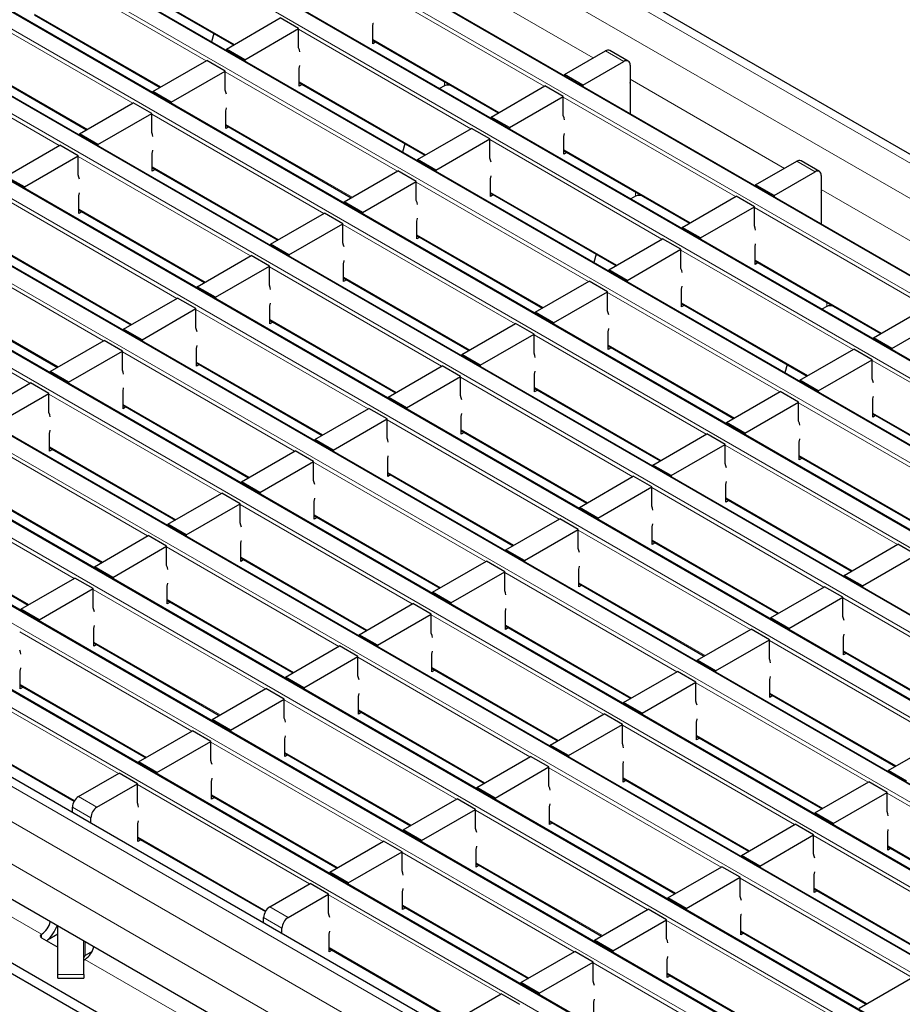
# Model space of a CAD drawing. Units: millimetres. Extents: x 0 to 420, y 0 to 297.
# Drawn here: x 103 to 124, y 69 to 91 of the extents above; entities that cross this region are included whole.
import ezdxf

# ---------------------------------------------------------------- set-up
doc = ezdxf.new("R2010")
doc.units = ezdxf.units.MM

msp = doc.modelspace()

# ---------------------------------------------------------------- linework, layer by layer
at = {"color": 8, "linetype": 'Continuous', "lineweight": 18}
for p, q in [((63.2166, 122.9901), (204.4966, 41.431)), ((62.5095, 122.5819), (203.7895, 41.0228)), ((202.2332, 40.1244), (60.9533, 121.6835)), ((60.6139, 121.4876), (201.8938, 39.9284)), ((200.5362, 39.1447), (59.2562, 120.7038)), ((58.9168, 120.5079), (200.1967, 38.9487)), ((198.8391, 38.165), (57.5592, 119.7242)), ((57.2197, 119.5282), (198.4997, 37.969)), ((197.142, 37.1853), (55.8621, 118.7445)), ((55.5227, 118.5485), (196.8026, 36.9894)), ((53.8256, 117.5688), (195.1056, 36.0097)), ((195.445, 36.2056), (54.165, 117.7648)), ((193.7479, 35.2259), (52.468, 116.7851)), ((52.1286, 116.5891), (193.4085, 35.03)), ((192.0509, 34.2462), (50.7709, 115.8054)), ((50.4315, 115.6095), (191.7115, 34.0503)), ((48.7345, 114.6298), (190.0144, 33.0706)), ((190.3538, 33.2665), (49.0739, 114.8257)), ((188.6568, 32.2868), (47.3768, 113.846)), ((47.0374, 113.6501), (188.3173, 32.0909)), ((186.9597, 31.3072), (45.6798, 112.8663)), ((45.3404, 112.6704), (186.6203, 31.1112)), ((185.2626, 30.3275), (43.9827, 111.8866)), ((43.6433, 111.6907), (184.9232, 30.1315)), ((183.5656, 29.3478), (42.2857, 110.9069)), ((41.9462, 110.711), (183.2262, 29.1518)), ((181.6558, 28.2453), (40.3759, 109.8044)), ((180.9487, 27.8371), (39.6688, 109.3962)), ((180.5244, 27.1022), (39.2445, 108.6614)), ((107.6944, 90.2918), (103.7177, 92.5876)), ((105.4289, 92.3506), (108.3448, 90.6673)), ((113.0685, 92.4151), (116.6356, 90.3558)), ((115.5037, 89.7024), (111.527, 91.9981)), ((105.9974, 89.3121), (102.0206, 91.6079)), ((103.7318, 91.3709), (106.6478, 89.6876)), ((113.8067, 88.7227), (109.8299, 91.0184)), ((111.5411, 90.7815), (114.457, 89.0981)), ((104.3003, 88.3324), (100.3236, 90.6282)), ((117.3422, 90.2739), (116.9179, 90.5188)), ((102.0348, 90.3912), (104.9507, 88.7079)), ((112.1096, 87.743), (108.1329, 90.0387)), ((117.4836, 89.8663), (121.0508, 87.807)), ((109.8441, 89.8018), (112.76, 88.1184)), ((113.1978, 89.7128), (113.1978, 89.8048)), ((113.2685, 89.7297), (113.2685, 89.764)), ((119.9189, 87.1535), (115.9421, 89.4493)), ((110.4126, 86.7633), (106.4358, 89.059)), ((108.147, 88.8221), (111.0629, 87.1388)), ((118.2218, 86.1739), (114.2451, 88.4696)), ((115.9563, 88.2326), (118.8722, 86.5493)), ((108.7155, 85.7836), (104.7387, 88.0793)), ((106.4499, 87.8424), (109.3659, 86.1591)), ((121.7574, 87.725), (121.3331, 87.97)), ((116.5248, 85.1942), (112.548, 87.4899)), ((107.0184, 84.8039), (103.0417, 87.0997)), ((114.2592, 87.2529), (117.1752, 85.5696)), ((117.613, 87.164), (117.613, 87.256)), ((117.6837, 87.1809), (117.6837, 87.2151)), ((121.8988, 87.3175), (125.466, 85.2582)), ((124.3341, 84.6047), (120.3573, 86.9005)), ((104.7529, 86.8627), (107.6688, 85.1794)), ((114.8277, 84.2145), (110.851, 86.5102)), ((112.5622, 86.2733), (115.4781, 84.5899)), ((105.3214, 83.8242), (101.3446, 86.12)), ((103.0558, 85.883), (105.9718, 84.1997)), ((122.637, 83.625), (118.6603, 85.9208)), ((113.1307, 83.2348), (109.1539, 85.5305)), ((120.3715, 85.6838), (123.2874, 84.0005)), ((110.8651, 85.2936), (113.781, 83.6102)), ((103.6243, 82.8445), (99.6476, 85.1403)), ((101.3588, 84.9033), (104.2747, 83.22)), ((120.94, 82.6453), (116.9632, 84.9411)), ((118.6744, 84.7041), (121.5903, 83.0208)), ((122.0282, 84.6152), (122.0282, 84.7071)), ((122.0989, 84.6321), (122.0989, 84.6663)), ((111.4336, 82.2551), (107.4569, 84.5508)), ((109.1681, 84.3139), (112.084, 82.6305)), ((119.2429, 81.6657), (115.2661, 83.9614)), ((116.9773, 83.7244), (119.8933, 82.0411)), ((109.7366, 81.2754), (105.7598, 83.5711)), ((107.471, 83.3342), (110.3869, 81.6509)), ((127.0522, 81.0762), (123.0754, 83.3719)), ((117.5459, 80.686), (113.5691, 82.9817)), ((108.0395, 80.2957), (104.0627, 82.5915)), ((115.2803, 82.7447), (118.1962, 81.0614)), ((105.7739, 82.3545), (108.6899, 80.6712)), ((125.3551, 80.0965), (121.3784, 82.3923)), ((123.0896, 82.1553), (126.0055, 80.472)), ((115.8488, 79.7063), (111.872, 82.002)), ((113.5832, 81.7651), (116.4992, 80.0817)), ((106.3425, 79.316), (102.3657, 81.6118)), ((123.6581, 79.1168), (119.6813, 81.4126)), ((104.0769, 81.3748), (106.9928, 79.6915)), ((114.1517, 78.7266), (110.175, 81.0223)), ((121.3925, 81.1756), (124.3084, 79.4923)), ((111.8862, 80.7854), (114.8021, 79.102)), ((104.6454, 78.3363), (100.6686, 80.6321)), ((102.3798, 80.3951), (105.2958, 78.7118)), ((121.961, 78.1371), (117.9843, 80.4329)), ((119.6955, 80.1959), (122.6114, 78.5126)), ((112.4547, 77.7469), (108.4779, 80.0426)), ((110.1891, 79.8057), (113.105, 78.1223)), ((100.6828, 79.4154), (103.5987, 77.7321)), ((120.264, 77.1574), (116.2872, 79.4532)), ((117.9984, 79.2162), (120.9143, 77.5329)), ((110.7576, 76.7672), (106.7809, 79.0629)), ((108.4921, 78.826), (111.408, 77.1427)), ((118.5669, 76.1778), (114.5902, 78.4735)), ((116.3013, 78.2365), (119.2173, 76.5532)), ((109.0606, 75.7875), (105.0838, 78.0832)), ((106.795, 77.8463), (109.7109, 76.163)), ((126.3762, 75.5883), (122.3994, 77.884)), ((116.8699, 75.1981), (112.8931, 77.4938)), ((107.3635, 74.8078), (103.3868, 77.1036)), ((114.6043, 77.2568), (117.5202, 75.5735)), ((105.0979, 76.8666), (108.0139, 75.1833)), ((124.6791, 74.6086), (120.7024, 76.9044)), ((122.4136, 76.6674), (125.3295, 74.9841)), ((115.1728, 74.2184), (111.196, 76.5141)), ((112.9072, 76.2772), (115.8232, 74.5938)), ((105.6665, 73.8281), (101.6897, 76.1239)), ((103.4009, 75.8869), (106.3168, 74.2036)), ((122.9821, 73.6289), (119.0053, 75.9247)), ((113.4757, 73.2387), (109.499, 75.5344)), ((120.7165, 75.6877), (123.6325, 74.0044)), ((111.2102, 75.2975), (114.1261, 73.6141)), ((101.7038, 74.9072), (104.6545, 73.2039)), ((121.285, 72.6492), (117.3083, 74.945)), ((119.0195, 74.708), (121.9354, 73.0247)), ((111.7787, 72.259), (107.8019, 74.5547)), ((109.5131, 74.3178), (112.4291, 72.6344)), ((119.588, 71.6696), (115.6112, 73.9653)), ((117.3224, 73.7283), (120.2383, 72.045)), ((110.0816, 71.2793), (106.1049, 73.575)), ((104.7472, 73.2975), (105.1715, 73.0525)), ((107.8161, 73.3381), (110.732, 71.6548)), ((127.3973, 71.0801), (123.4205, 73.3758)), ((105.0301, 72.8076), (104.6058, 73.0525)), ((117.8909, 70.6899), (113.9142, 72.9856)), ((115.6254, 72.7486), (118.5413, 71.0653)), ((106.119, 72.3584), (109.0696, 70.655)), ((125.7002, 70.1004), (121.7234, 72.3961)), ((123.4346, 72.1592), (126.3506, 70.4759)), ((100.4799, 72.0859), (103.891, 70.1167)), ((116.1939, 69.7102), (112.2171, 72.0059)), ((113.9283, 71.769), (116.8442, 70.0856)), ((124.0031, 69.1207), (120.0264, 71.4165)), ((121.7376, 71.1795), (124.6535, 69.4962)), ((114.4968, 68.7305), (110.52, 71.0262)), ((109.1624, 70.7486), (109.5867, 70.5037)), ((112.2312, 70.7893), (115.1472, 69.1059)), ((109.4452, 70.2588), (109.021, 70.5037)), ((122.3061, 68.141), (118.3293, 70.4368)), ((103.891, 70.1167), (103.891, 70.0359)), ((103.8914, 70.117), (103.8916, 70.0355)), ((120.0405, 70.1998), (122.9565, 68.5165)), ((104.9007, 69.6301), (104.9007, 69.9423)), ((110.5342, 69.8096), (113.4848, 68.1062)), ((104.8951, 69.5371), (108.3062, 67.5679)), ((120.609, 67.1613), (116.6323, 69.4571)), ((104.2714, 69.1876), (104.8714, 69.1876)), ((118.3435, 69.2201), (121.2594, 67.5368))]:
    msp.add_line(p, q, dxfattribs=at)
at = {"color": 7, "linetype": 'Continuous', "lineweight": 25}
for p, q in [((204.7965, 41.4607), (63.5166, 123.0198)), ((202.2632, 40.1273), (60.9833, 121.6865)), ((200.5661, 39.1476), (59.2862, 120.7068)), ((198.8691, 38.168), (57.5892, 119.7271)), ((197.172, 37.1883), (55.8921, 118.7474)), ((195.475, 36.2086), (54.195, 117.7677)), ((193.7779, 35.2289), (52.498, 116.7881)), ((192.0809, 34.2492), (50.8009, 115.8084)), ((190.3838, 33.2695), (49.1039, 114.8287)), ((188.6868, 32.2898), (47.4068, 113.849)), ((186.9897, 31.3101), (45.7098, 112.8693)), ((185.2926, 30.3304), (44.0127, 111.8896)), ((183.5956, 29.3507), (42.3157, 110.9099)), ((181.9558, 28.275), (40.6758, 109.8341)), ((105.4289, 92.3303), (108.3272, 90.6571)), ((103.7318, 91.3506), (106.6302, 89.6774)), ((108.1611, 90.5612), (109.4056, 91.2797)), ((109.8299, 91.0348), (109.4056, 91.2797)), ((108.5854, 90.3163), (109.8299, 91.0348)), ((109.8299, 90.5938), (109.8299, 91.0348)), ((111.5411, 90.6835), (111.5411, 91.0918)), ((107.8674, 90.9226), (107.8165, 90.7315)), ((111.5411, 90.7612), (114.4395, 89.088)), ((108.5854, 90.3163), (108.1611, 90.5612)), ((108.1611, 90.5612), (108.1611, 90.5325)), ((111.6084, 90.7223), (111.5411, 90.6835)), ((115.9704, 89.9718), (116.9179, 90.5188)), ((117.4422, 90.2838), (117.0179, 90.5287)), ((102.0348, 90.3709), (104.9331, 88.6977)), ((106.4641, 89.5815), (107.7086, 90.3)), ((108.1329, 90.0551), (107.7086, 90.3)), ((108.5854, 90.3163), (108.5854, 90.2876)), ((106.8883, 89.3366), (108.1329, 90.0551)), ((108.1329, 89.6141), (108.1329, 90.0551)), ((109.8441, 89.7038), (109.8441, 90.1121)), ((116.3947, 89.7269), (117.3422, 90.2739)), ((117.4836, 90.1922), (117.4836, 89.7023)), ((116.3947, 89.7269), (115.9704, 89.9718)), ((115.9704, 89.9718), (115.9704, 89.9431)), ((109.8441, 89.7815), (112.7424, 88.1083)), ((109.9113, 89.7426), (109.8441, 89.7038)), ((113.1978, 89.7128), (113.0865, 89.6486)), ((113.3278, 89.7297), (113.2685, 89.7297)), ((114.2734, 88.9921), (115.5179, 89.7105)), ((115.9421, 89.4656), (115.5179, 89.7105)), ((116.3947, 89.7269), (116.3947, 89.6982)), ((117.4836, 89.7023), (117.4913, 89.7067)), ((117.4913, 89.0651), (117.4913, 89.7639)), ((106.8883, 89.3366), (106.4641, 89.5815)), ((106.4641, 89.5815), (106.4641, 89.5529)), ((114.6976, 88.7472), (115.9421, 89.4656)), ((115.9421, 89.0247), (115.9421, 89.4656)), ((104.767, 88.6019), (106.0115, 89.3203)), ((106.4358, 89.0754), (106.0115, 89.3203)), ((106.8883, 89.3366), (106.8883, 89.3079)), ((105.1913, 88.3569), (106.4358, 89.0754)), ((106.4358, 88.6344), (106.4358, 89.0754)), ((108.147, 88.7241), (108.147, 89.1324)), ((114.6976, 88.7472), (114.2734, 88.9921)), ((114.2734, 88.9921), (114.2734, 88.9634)), ((108.147, 88.8018), (111.0453, 87.1286)), ((108.2143, 88.7629), (108.147, 88.7241)), ((112.5763, 88.0124), (113.8208, 88.7309)), ((114.2451, 88.4859), (113.8208, 88.7309)), ((114.6976, 88.7472), (114.6976, 88.7185)), ((105.1913, 88.3569), (104.767, 88.6019)), ((104.767, 88.6019), (104.767, 88.5732)), ((113.0006, 87.7675), (114.2451, 88.4859)), ((114.2451, 88.045), (114.2451, 88.4859)), ((115.9563, 88.1347), (115.9563, 88.5429)), ((139.7951, 48.3284), (70.4986, 88.3324)), ((103.07, 87.6222), (104.3145, 88.3406)), ((104.7387, 88.0957), (104.3145, 88.3406)), ((105.1913, 88.3569), (105.1913, 88.3282)), ((112.2826, 88.3737), (112.2316, 88.1827)), ((139.7951, 48.0835), (70.4986, 88.0875)), ((103.4942, 87.3772), (104.7387, 88.0957)), ((104.7387, 87.6548), (104.7387, 88.0957)), ((106.4499, 87.7444), (106.4499, 88.1527)), ((113.0006, 87.7675), (112.5763, 88.0124)), ((112.5763, 88.0124), (112.5763, 87.9837)), ((115.9563, 88.2123), (118.8546, 86.5392)), ((116.0236, 88.1735), (115.9563, 88.1347)), ((106.4499, 87.8221), (109.3483, 86.1489)), ((106.5172, 87.7833), (106.4499, 87.7444)), ((120.3856, 87.423), (121.3331, 87.97)), ((121.8574, 87.7349), (121.4331, 87.9799)), ((103.4942, 87.3772), (103.07, 87.6222)), ((110.8793, 87.0327), (112.1238, 87.7512)), ((112.548, 87.5062), (112.1238, 87.7512)), ((113.0006, 87.7675), (113.0006, 87.7388)), ((114.2592, 87.155), (114.2592, 87.5632)), ((120.8099, 87.178), (121.7574, 87.725)), ((121.8988, 87.6434), (121.8988, 87.1534)), ((103.4942, 87.3772), (103.4942, 87.3485)), ((111.3035, 86.7878), (112.548, 87.5062)), ((112.548, 87.0653), (112.548, 87.5062)), ((120.8099, 87.178), (120.3856, 87.423)), ((120.3856, 87.423), (120.3856, 87.3943)), ((104.7529, 86.7647), (104.7529, 87.173)), ((114.2592, 87.2327), (117.1576, 85.5595)), ((114.3265, 87.1938), (114.2592, 87.155)), ((117.613, 87.164), (117.5017, 87.0997)), ((117.743, 87.1809), (117.6837, 87.1809)), ((118.6885, 86.4433), (119.9331, 87.1617)), ((120.3573, 86.9168), (119.9331, 87.1617)), ((120.8099, 87.178), (120.8099, 87.1493)), ((121.8988, 87.1534), (121.9065, 87.1579)), ((121.9065, 86.5163), (121.9065, 87.215)), ((144.3559, 47.1653), (75.413, 86.9652)), ((111.3035, 86.7878), (110.8793, 87.0327)), ((110.8793, 87.0327), (110.8793, 87.004)), ((119.1128, 86.1984), (120.3573, 86.9168)), ((120.3573, 86.4759), (120.3573, 86.9168)), ((104.7529, 86.8424), (107.6512, 85.1692)), ((104.8202, 86.8036), (104.7529, 86.7647)), ((109.1822, 86.053), (110.4267, 86.7715)), ((110.851, 86.5265), (110.4267, 86.7715)), ((111.3035, 86.7878), (111.3035, 86.7591)), ((109.6065, 85.8081), (110.851, 86.5265)), ((110.851, 86.0856), (110.851, 86.5265)), ((112.5622, 86.1753), (112.5622, 86.5835)), ((119.1128, 86.1984), (118.6885, 86.4433)), ((118.6885, 86.4433), (118.6885, 86.4146)), ((112.5622, 86.253), (115.4605, 84.5798)), ((112.6295, 86.2141), (112.5622, 86.1753)), ((119.1128, 86.1984), (119.1128, 86.1697)), ((109.6065, 85.8081), (109.1822, 86.053)), ((109.1822, 86.053), (109.1822, 86.0243)), ((116.9915, 85.4636), (118.236, 86.182)), ((118.6603, 85.9371), (118.236, 86.182)), ((120.3715, 85.5858), (120.3715, 85.9941)), ((103.0558, 85.8627), (105.9542, 84.1895)), ((107.4851, 85.0733), (108.7297, 85.7918)), ((109.1539, 85.5469), (108.7297, 85.7918)), ((109.6065, 85.8081), (109.6065, 85.7794)), ((116.6978, 85.8249), (116.6468, 85.6339)), ((117.4157, 85.2187), (118.6603, 85.9371)), ((118.6603, 85.4962), (118.6603, 85.9371)), ((107.9094, 84.8284), (109.1539, 85.5469)), ((109.1539, 85.1059), (109.1539, 85.5469)), ((110.8651, 85.1956), (110.8651, 85.6039)), ((120.3715, 85.6635), (123.2698, 83.9903)), ((120.4387, 85.6247), (120.3715, 85.5858)), ((117.4157, 85.2187), (116.9915, 85.4636)), ((116.9915, 85.4636), (116.9915, 85.4349)), ((107.9094, 84.8284), (107.4851, 85.0733)), ((107.4851, 85.0733), (107.4851, 85.0446)), ((110.8651, 85.2733), (113.7635, 83.6001)), ((110.9324, 85.2344), (110.8651, 85.1956)), ((115.2944, 84.4839), (116.5389, 85.2023)), ((116.9632, 84.9574), (116.5389, 85.2023)), ((117.4157, 85.2187), (117.4157, 85.19)), ((101.3588, 84.883), (104.2571, 83.2098)), ((107.9094, 84.8284), (107.9094, 84.7997)), ((115.7187, 84.239), (116.9632, 84.9574)), ((116.9632, 84.5165), (116.9632, 84.9574)), ((118.6744, 84.6061), (118.6744, 85.0144)), ((105.7881, 84.0937), (107.0326, 84.8121)), ((107.4569, 84.5672), (107.0326, 84.8121)), ((109.1681, 84.2159), (109.1681, 84.6242)), ((118.6744, 84.6838), (121.5728, 83.0106)), ((118.7417, 84.645), (118.6744, 84.6061)), ((122.0282, 84.6152), (121.9168, 84.5509)), ((122.1581, 84.6321), (122.0989, 84.6321)), ((123.1037, 83.8944), (124.3482, 84.6129)), ((106.2124, 83.8487), (107.4569, 84.5672)), ((107.4569, 84.1262), (107.4569, 84.5672)), ((115.7187, 84.239), (115.2944, 84.4839)), ((115.2944, 84.4839), (115.2944, 84.4552)), ((123.528, 83.6495), (124.7725, 84.368)), ((109.1681, 84.2936), (112.0664, 82.6204)), ((109.2353, 84.2547), (109.1681, 84.2159)), ((113.5974, 83.5042), (114.8419, 84.2226)), ((115.2661, 83.9777), (114.8419, 84.2226)), ((115.7187, 84.239), (115.7187, 84.2103)), ((106.2124, 83.8487), (105.7881, 84.0937)), ((105.7881, 84.0937), (105.7881, 84.065)), ((114.0216, 83.2593), (115.2661, 83.9777)), ((115.2661, 83.5368), (115.2661, 83.9777)), ((116.9773, 83.6264), (116.9773, 84.0347)), ((104.091, 83.114), (105.3355, 83.8324)), ((105.7598, 83.5875), (105.3355, 83.8324)), ((106.2124, 83.8487), (106.2124, 83.82)), ((116.9773, 83.7041), (119.8757, 82.031)), ((123.528, 83.6495), (123.1037, 83.8944)), ((123.1037, 83.8944), (123.1037, 83.8658)), ((104.5153, 82.869), (105.7598, 83.5875)), ((105.7598, 83.1465), (105.7598, 83.5875)), ((107.471, 83.2362), (107.471, 83.6445)), ((114.0216, 83.2593), (113.5974, 83.5042)), ((113.5974, 83.5042), (113.5974, 83.4755)), ((117.0446, 83.6653), (116.9773, 83.6264)), ((121.4067, 82.9148), (122.6512, 83.6332)), ((123.0754, 83.3883), (122.6512, 83.6332)), ((123.528, 83.6495), (123.528, 83.6208)), ((107.471, 83.3139), (110.3694, 81.6407)), ((107.5383, 83.275), (107.471, 83.2362)), ((111.9003, 82.5245), (113.1448, 83.243)), ((113.5691, 82.998), (113.1448, 83.243)), ((114.0216, 83.2593), (114.0216, 83.2306)), ((121.1129, 83.2761), (121.062, 83.085)), ((121.8309, 82.6698), (123.0754, 83.3883)), ((123.0754, 82.9473), (123.0754, 83.3883)), ((104.5153, 82.869), (104.091, 83.114)), ((104.091, 83.114), (104.091, 83.0853)), ((115.2803, 82.6468), (115.2803, 83.055)), ((102.394, 82.1343), (103.6385, 82.8527)), ((104.0627, 82.6078), (103.6385, 82.8527)), ((104.5153, 82.869), (104.5153, 82.8403)), ((112.3246, 82.2796), (113.5691, 82.998)), ((113.5691, 82.5571), (113.5691, 82.998)), ((121.8309, 82.6698), (121.4067, 82.9148)), ((121.4067, 82.9148), (121.4067, 82.8861)), ((102.8182, 81.8894), (104.0627, 82.6078)), ((104.0627, 82.1669), (104.0627, 82.6078)), ((105.7739, 82.2565), (105.7739, 82.6648)), ((115.2803, 82.7244), (118.1786, 81.0513)), ((115.3476, 82.6856), (115.2803, 82.6468)), ((119.7096, 81.9351), (120.9541, 82.6535)), ((121.3784, 82.4086), (120.9541, 82.6535)), ((121.8309, 82.6698), (121.8309, 82.6411)), ((105.7739, 82.3342), (108.6723, 80.661)), ((112.3246, 82.2796), (111.9003, 82.5245)), ((111.9003, 82.5245), (111.9003, 82.4958)), ((120.1339, 81.6901), (121.3784, 82.4086)), ((121.3784, 81.9677), (121.3784, 82.4086)), ((123.0896, 82.0573), (123.0896, 82.4656)), ((105.8412, 82.2954), (105.7739, 82.2565)), ((110.2033, 81.5448), (111.4478, 82.2633)), ((111.872, 82.0183), (111.4478, 82.2633)), ((112.3246, 82.2796), (112.3246, 82.2509)), ((123.0896, 82.135), (125.9879, 80.4618)), ((123.1569, 82.0962), (123.0896, 82.0573)), ((110.6275, 81.2999), (111.872, 82.0183)), ((111.872, 81.5774), (111.872, 82.0183)), ((113.5832, 81.6671), (113.5832, 82.0753)), ((120.1339, 81.6901), (119.7096, 81.9351)), ((119.7096, 81.9351), (119.7096, 81.9064)), ((104.0769, 81.2768), (104.0769, 81.6851)), ((113.5832, 81.7448), (116.4816, 80.0716)), ((113.6505, 81.7059), (113.5832, 81.6671)), ((118.0125, 80.9554), (119.2571, 81.6738)), ((119.6813, 81.4289), (119.2571, 81.6738)), ((120.1339, 81.6901), (120.1339, 81.6615)), ((110.6275, 81.2999), (110.2033, 81.5448)), ((110.2033, 81.5448), (110.2033, 81.5161)), ((118.4368, 80.7105), (119.6813, 81.4289)), ((119.6813, 80.988), (119.6813, 81.4289)), ((121.3925, 81.0776), (121.3925, 81.4859)), ((104.0769, 81.3545), (106.9752, 79.6813)), ((104.1442, 81.3157), (104.0769, 81.2768)), ((108.5062, 80.5651), (109.7507, 81.2836)), ((110.175, 81.0387), (109.7507, 81.2836)), ((110.6275, 81.2999), (110.6275, 81.2712)), ((108.9305, 80.3202), (110.175, 81.0387)), ((110.175, 80.5977), (110.175, 81.0387)), ((111.8862, 80.6874), (111.8862, 81.0957)), ((118.4368, 80.7105), (118.0125, 80.9554)), ((118.0125, 80.9554), (118.0125, 80.9267)), ((121.3925, 81.1553), (124.2909, 79.4821)), ((121.4598, 81.1165), (121.3925, 81.0776)), ((111.8862, 80.7651), (114.7845, 79.0919)), ((108.9305, 80.3202), (108.5062, 80.5651)), ((108.5062, 80.5651), (108.5062, 80.5364)), ((111.9535, 80.7262), (111.8862, 80.6874)), ((116.3155, 79.9757), (117.56, 80.6941)), ((117.9843, 80.4492), (117.56, 80.6941)), ((118.4368, 80.7105), (118.4368, 80.6818)), ((119.6955, 80.0979), (119.6955, 80.5062)), ((102.3798, 80.3748), (105.2782, 78.7016)), ((106.8091, 79.5854), (108.0537, 80.3039)), ((108.4779, 80.059), (108.0537, 80.3039)), ((108.9305, 80.3202), (108.9305, 80.2915)), ((116.7398, 79.7308), (117.9843, 80.4492)), ((117.9843, 80.0083), (117.9843, 80.4492)), ((107.2334, 79.3405), (108.4779, 80.059)), ((108.4779, 79.618), (108.4779, 80.059)), ((110.1891, 79.7077), (110.1891, 80.116)), ((119.6955, 80.1756), (122.5938, 78.5024)), ((119.7627, 80.1368), (119.6955, 80.0979)), ((116.7398, 79.7308), (116.3155, 79.9757)), ((116.3155, 79.9757), (116.3155, 79.947)), ((110.1891, 79.7854), (113.0875, 78.1122)), ((110.2564, 79.7465), (110.1891, 79.7077)), ((114.6184, 78.996), (115.8629, 79.7144)), ((116.2872, 79.4695), (115.8629, 79.7144)), ((116.7398, 79.7308), (116.7398, 79.7021)), ((100.6828, 79.3951), (103.5811, 77.722)), ((107.2334, 79.3405), (106.8091, 79.5854)), ((106.8091, 79.5854), (106.8091, 79.5568)), ((115.0427, 78.7511), (116.2872, 79.4695)), ((116.2872, 79.0286), (116.2872, 79.4695)), ((117.9984, 79.1182), (117.9984, 79.5265)), ((105.1121, 78.6058), (106.3566, 79.3242)), ((106.7809, 79.0793), (106.3566, 79.3242)), ((107.2334, 79.3405), (107.2334, 79.3118)), ((108.4921, 78.728), (108.4921, 79.1363)), ((117.9984, 79.1959), (120.8968, 77.5227)), ((118.0657, 79.1571), (117.9984, 79.1182)), ((105.5364, 78.3608), (106.7809, 79.0793)), ((106.7809, 78.6383), (106.7809, 79.0793)), ((115.0427, 78.7511), (114.6184, 78.996)), ((114.6184, 78.996), (114.6184, 78.9673)), ((122.4277, 78.4066), (123.6722, 79.125)), ((124.0965, 78.8801), (123.6722, 79.125)), ((108.4921, 78.8057), (111.3904, 77.1325)), ((108.5593, 78.7668), (108.4921, 78.728)), ((112.9214, 78.0163), (114.1659, 78.7347)), ((114.5902, 78.4898), (114.1659, 78.7347)), ((115.0427, 78.7511), (115.0427, 78.7224)), ((122.852, 78.1616), (124.0965, 78.8801)), ((105.5364, 78.3608), (105.1121, 78.6058)), ((105.1121, 78.6058), (105.1121, 78.5771)), ((113.3456, 77.7714), (114.5902, 78.4898)), ((114.5902, 78.0489), (114.5902, 78.4898)), ((116.3013, 78.1386), (116.3013, 78.5468)), ((103.415, 77.6261), (104.6595, 78.3445)), ((105.0838, 78.0996), (104.6595, 78.3445)), ((105.5364, 78.3608), (105.5364, 78.3321)), ((122.852, 78.1616), (122.4277, 78.4066)), ((122.4277, 78.4066), (122.4277, 78.3779)), ((103.8393, 77.3811), (105.0838, 78.0996)), ((105.0838, 77.6587), (105.0838, 78.0996)), ((106.795, 77.7483), (106.795, 78.1566)), ((113.3456, 77.7714), (112.9214, 78.0163)), ((112.9214, 78.0163), (112.9214, 77.9876)), ((116.3013, 78.2162), (119.1997, 76.5431)), ((116.3686, 78.1774), (116.3013, 78.1386)), ((120.7307, 77.4269), (121.9752, 78.1453)), ((122.3994, 77.9004), (121.9752, 78.1453)), ((122.852, 78.1616), (122.852, 78.1329)), ((106.795, 77.826), (109.6934, 76.1528)), ((106.8623, 77.7872), (106.795, 77.7483)), ((121.1549, 77.1819), (122.3994, 77.9004)), ((122.3994, 77.4594), (122.3994, 77.9004)), ((103.8393, 77.3811), (103.415, 77.6261)), ((103.415, 77.6261), (103.415, 77.5974)), ((111.2243, 77.0366), (112.4688, 77.7551)), ((112.8931, 77.5101), (112.4688, 77.7551)), ((113.3456, 77.7714), (113.3456, 77.7427)), ((114.6043, 77.1589), (114.6043, 77.5671)), ((103.8393, 77.3811), (103.8393, 77.3524)), ((111.6486, 76.7917), (112.8931, 77.5101)), ((112.8931, 77.0692), (112.8931, 77.5101)), ((121.1549, 77.1819), (120.7307, 77.4269)), ((120.7307, 77.4269), (120.7307, 77.3982)), ((105.0979, 76.7686), (105.0979, 77.1769)), ((114.6043, 77.2366), (117.5026, 75.5634)), ((114.6716, 77.1977), (114.6043, 77.1589)), ((119.0336, 76.4472), (120.2781, 77.1656)), ((120.7024, 76.9207), (120.2781, 77.1656)), ((121.1549, 77.1819), (121.1549, 77.1532)), ((111.6486, 76.7917), (111.2243, 77.0366)), ((111.2243, 77.0366), (111.2243, 77.0079)), ((119.4579, 76.2023), (120.7024, 76.9207)), ((120.7024, 76.4798), (120.7024, 76.9207)), ((122.4136, 76.5694), (122.4136, 76.9777)), ((105.0979, 76.8463), (107.9963, 75.1731)), ((105.1652, 76.8075), (105.0979, 76.7686)), ((109.5273, 76.0569), (110.7718, 76.7754)), ((111.196, 76.5304), (110.7718, 76.7754)), ((111.6486, 76.7917), (111.6486, 76.763)), ((122.4136, 76.6471), (125.3119, 74.9739)), ((109.9515, 75.812), (111.196, 76.5304)), ((111.196, 76.0895), (111.196, 76.5304)), ((112.9072, 76.1792), (112.9072, 76.5874)), ((119.4579, 76.2023), (119.0336, 76.4472)), ((119.0336, 76.4472), (119.0336, 76.4185)), ((122.4809, 76.6083), (122.4136, 76.5694)), ((103.4009, 75.7889), (103.4009, 76.1972)), ((112.9072, 76.2569), (115.8056, 74.5837)), ((112.9745, 76.218), (112.9072, 76.1792)), ((117.3366, 75.4675), (118.5811, 76.1859)), ((119.0053, 75.941), (118.5811, 76.1859)), ((119.4579, 76.2023), (119.4579, 76.1736)), ((109.9515, 75.812), (109.5273, 76.0569)), ((109.5273, 76.0569), (109.5273, 76.0282)), ((120.7165, 75.5897), (120.7165, 75.998)), ((103.4009, 75.8666), (106.2992, 74.1934)), ((103.4682, 75.8278), (103.4009, 75.7889)), ((107.8302, 75.0772), (109.0747, 75.7957)), ((109.499, 75.5508), (109.0747, 75.7957)), ((109.9515, 75.812), (109.9515, 75.7833)), ((117.7608, 75.2226), (119.0053, 75.941)), ((119.0053, 75.5001), (119.0053, 75.941)), ((108.2545, 74.8323), (109.499, 75.5508)), ((109.499, 75.1098), (109.499, 75.5508)), ((111.2102, 75.1995), (111.2102, 75.6078)), ((120.7165, 75.6674), (123.6149, 73.9942)), ((120.7838, 75.6286), (120.7165, 75.5897)), ((111.2102, 75.2772), (114.1085, 73.604)), ((117.7608, 75.2226), (117.3366, 75.4675)), ((117.3366, 75.4675), (117.3366, 75.4388)), ((108.2545, 74.8323), (107.8302, 75.0772)), ((107.8302, 75.0772), (107.8302, 75.0485)), ((111.2775, 75.2383), (111.2102, 75.1995)), ((115.6395, 74.4878), (116.884, 75.2062)), ((117.3083, 74.9613), (116.884, 75.2062)), ((117.7608, 75.2226), (117.7608, 75.1939)), ((101.7038, 74.8869), (104.6454, 73.1888)), ((106.1332, 74.0976), (107.3777, 74.816)), ((107.8019, 74.5711), (107.3777, 74.816)), ((108.2545, 74.8323), (108.2545, 74.8036)), ((116.0638, 74.2429), (117.3083, 74.9613)), ((117.3083, 74.5204), (117.3083, 74.9613)), ((119.0195, 74.61), (119.0195, 75.0183)), ((109.5131, 74.2198), (109.5131, 74.6281)), ((119.0195, 74.6877), (121.9178, 73.0145)), ((119.0868, 74.6489), (119.0195, 74.61)), ((123.4488, 73.8983), (124.6933, 74.6168)), ((106.5574, 73.8526), (107.8019, 74.5711)), ((107.8019, 74.1301), (107.8019, 74.5711)), ((116.0638, 74.2429), (115.6395, 74.4878)), ((115.6395, 74.4878), (115.6395, 74.4591)), ((109.5131, 74.2975), (112.4115, 72.6243)), ((109.5804, 74.2586), (109.5131, 74.2198)), ((113.9424, 73.5081), (115.1869, 74.2265)), ((115.6112, 73.9816), (115.1869, 74.2265)), ((116.0638, 74.2429), (116.0638, 74.2142)), ((106.5574, 73.8526), (106.1332, 74.0976)), ((106.1332, 74.0976), (106.1332, 74.0689)), ((114.3667, 73.2632), (115.6112, 73.9816)), ((115.6112, 73.5407), (115.6112, 73.9816)), ((117.3224, 73.6303), (117.3224, 74.0386)), ((104.7472, 73.2975), (105.6806, 73.8363)), ((106.1049, 73.5914), (105.6806, 73.8363)), ((106.5574, 73.8526), (106.5574, 73.8239)), ((117.3224, 73.708), (120.2208, 72.0349)), ((123.873, 73.6534), (123.4488, 73.8983)), ((123.4488, 73.8983), (123.4488, 73.8697)), ((105.1715, 73.0525), (106.1049, 73.5914)), ((106.1049, 73.1504), (106.1049, 73.5914)), ((107.8161, 73.2401), (107.8161, 73.6484)), ((114.3667, 73.2632), (113.9424, 73.5081)), ((113.9424, 73.5081), (113.9424, 73.4794)), ((117.3897, 73.6692), (117.3224, 73.6303)), ((121.7517, 72.9187), (122.9962, 73.6371)), ((123.4205, 73.3922), (122.9962, 73.6371)), ((107.8161, 73.3178), (110.7144, 71.6446)), ((107.8834, 73.2789), (107.8161, 73.2401)), ((112.2454, 72.5284), (113.4899, 73.2469)), ((113.9142, 73.0019), (113.4899, 73.2469)), ((114.3667, 73.2632), (114.3667, 73.2345)), ((122.176, 72.6737), (123.4205, 73.3922)), ((123.4205, 72.9512), (123.4205, 73.3922)), ((104.6058, 72.9282), (104.6058, 73.0525)), ((112.6696, 72.2835), (113.9142, 73.0019)), ((113.9142, 72.561), (113.9142, 73.0019)), ((115.6254, 72.6507), (115.6254, 73.0589)), ((105.0301, 72.6832), (105.0301, 72.8076)), ((122.176, 72.6737), (121.7517, 72.9187)), ((121.7517, 72.9187), (121.7517, 72.89)), ((106.119, 72.2604), (106.119, 72.6687)), ((115.6254, 72.7283), (118.5237, 71.0552)), ((115.6926, 72.6895), (115.6254, 72.6507)), ((120.0547, 71.939), (121.2992, 72.6574)), ((121.7234, 72.4125), (121.2992, 72.6574)), ((122.176, 72.6737), (122.176, 72.645)), ((106.119, 72.3381), (109.0606, 70.64)), ((112.6696, 72.2835), (112.2454, 72.5284)), ((112.2454, 72.5284), (112.2454, 72.4997)), ((120.4789, 71.694), (121.7234, 72.4125)), ((121.7234, 71.9716), (121.7234, 72.4125)), ((123.4346, 72.0612), (123.4346, 72.4695)), ((106.1863, 72.2993), (106.119, 72.2604)), ((110.5483, 71.5487), (111.7928, 72.2672)), ((112.2171, 72.0222), (111.7928, 72.2672)), ((112.6696, 72.2835), (112.6696, 72.2548)), ((123.4346, 72.1389), (126.333, 70.4657)), ((123.5019, 72.1001), (123.4346, 72.0612)), ((110.9726, 71.3038), (112.2171, 72.0222)), ((112.2171, 71.5813), (112.2171, 72.0222)), ((113.9283, 71.671), (113.9283, 72.0792)), ((120.4789, 71.694), (120.0547, 71.939)), ((120.0547, 71.939), (120.0547, 71.9103)), ((113.9283, 71.7487), (116.8267, 70.0755)), ((113.9956, 71.7098), (113.9283, 71.671)), ((118.3576, 70.9593), (119.6021, 71.6777)), ((120.0264, 71.4328), (119.6021, 71.6777)), ((120.4789, 71.694), (120.4789, 71.6653)), ((110.9726, 71.3038), (110.5483, 71.5487)), ((110.5483, 71.5487), (110.5483, 71.52)), ((118.7819, 70.7144), (120.0264, 71.4328)), ((120.0264, 70.9919), (120.0264, 71.4328)), ((121.7376, 71.0815), (121.7376, 71.4898)), ((109.1624, 70.7486), (110.0958, 71.2875)), ((110.52, 71.0426), (110.0958, 71.2875)), ((110.9726, 71.3038), (110.9726, 71.2751)), ((109.5867, 70.5037), (110.52, 71.0426)), ((110.52, 70.6016), (110.52, 71.0426)), ((112.2312, 70.6913), (112.2312, 71.0996)), ((118.7819, 70.7144), (118.3576, 70.9593)), ((118.3576, 70.9593), (118.3576, 70.9306)), ((121.7376, 71.1592), (124.6359, 69.486)), ((121.8049, 71.1204), (121.7376, 71.0815)), ((112.2312, 70.769), (115.1296, 69.0958)), ((112.2985, 70.7301), (112.2312, 70.6913)), ((109.021, 70.3793), (109.021, 70.5037)), ((116.6606, 69.9796), (117.9051, 70.698)), ((118.3293, 70.4531), (117.9051, 70.698)), ((118.7819, 70.7144), (118.7819, 70.6857)), ((120.0405, 70.1018), (120.0405, 70.5101)), ((104.2714, 69.1876), (104.2714, 70.3056)), ((117.0848, 69.7347), (118.3293, 70.4531)), ((118.3293, 70.0122), (118.3293, 70.4531)), ((103.8914, 70.117), (103.891, 70.1167)), ((104.2714, 70.1184), (104.0301, 69.9791)), ((109.4452, 70.1344), (109.4452, 70.2588)), ((110.5342, 69.7116), (110.5342, 70.1199)), ((120.0405, 70.1795), (122.9389, 68.5063)), ((120.1078, 70.1407), (120.0405, 70.1018)), ((103.8916, 70.0354), (104.2714, 69.8162)), ((104.8714, 69.1876), (104.8714, 69.9592)), ((117.0848, 69.7347), (116.6606, 69.9796)), ((116.6606, 69.9796), (116.6606, 69.9509)), ((105.0592, 69.7216), (104.9007, 69.6301)), ((110.5342, 69.7893), (113.4758, 68.0911)), ((110.6015, 69.7504), (110.5342, 69.7116)), ((114.9635, 68.9999), (116.208, 69.7183)), ((116.6323, 69.4734), (116.208, 69.7183)), ((117.0848, 69.7347), (117.0848, 69.706)), ((104.8951, 69.5371), (104.8955, 69.5373)), ((115.3878, 68.755), (116.6323, 69.4734)), ((116.6323, 69.0325), (116.6323, 69.4734)), ((118.3435, 69.1221), (118.3435, 69.5304)), ((104.2714, 69.1031), (104.2714, 69.1876)), ((104.8714, 69.1876), (104.8714, 69.1031)), ((118.3435, 69.1998), (121.2418, 67.5266)), ((118.4108, 69.161), (118.3435, 69.1221)), ((104.2714, 69.1031), (104.8714, 69.1031)), ((115.3878, 68.755), (114.9635, 68.9999)), ((114.9635, 68.9999), (114.9635, 68.9712)), ((122.7728, 68.4105), (124.0173, 69.1289)), ((113.5776, 68.1998), (114.511, 68.7386)), ((114.9352, 68.4937), (114.511, 68.7386)), ((115.3878, 68.755), (115.3878, 68.7263)), ((116.6464, 68.1425), (116.6464, 68.5507))]:
    msp.add_line(p, q, dxfattribs=at)
at = {"color": 7, "linetype": 'Continuous', "lineweight": 25, "flags": 128}
for points in [[(111.5411, 91.0918), (111.5547, 91.16), (111.5552, 91.1633)], [(109.8582, 90.4989), (109.8469, 90.5445), (109.8299, 90.5938)], [(109.8441, 90.1121), (109.8576, 90.1803), (109.8582, 90.1836)], [(108.1611, 89.5192), (108.1499, 89.5648), (108.1329, 89.6141)], [(108.147, 89.1324), (108.1606, 89.2006), (108.1611, 89.2039)], [(115.9704, 88.9297), (115.9592, 88.9753), (115.9421, 89.0247)], [(106.4641, 88.5395), (106.4528, 88.5851), (106.4358, 88.6344)], [(115.9563, 88.5429), (115.9699, 88.6111), (115.9704, 88.6145)], [(106.4499, 88.1527), (106.4635, 88.2209), (106.4641, 88.2242)], [(114.2734, 87.95), (114.2621, 87.9956), (114.2451, 88.045)], [(104.767, 87.5598), (104.7558, 87.6054), (104.7387, 87.6548)], [(114.2592, 87.5632), (114.2728, 87.6314), (114.2734, 87.6348)], [(104.7529, 87.173), (104.7665, 87.2412), (104.767, 87.2446)], [(112.5763, 86.9703), (112.5651, 87.0159), (112.548, 87.0653)], [(112.5622, 86.5835), (112.5758, 86.6518), (112.5763, 86.6551)], [(120.3856, 86.3809), (120.3743, 86.4265), (120.3573, 86.4759)], [(110.8793, 85.9906), (110.868, 86.0363), (110.851, 86.0856)], [(120.3715, 85.9941), (120.385, 86.0623), (120.3856, 86.0657)], [(110.8651, 85.6039), (110.8787, 85.6721), (110.8793, 85.6754)], [(118.6885, 85.4012), (118.6773, 85.4468), (118.6603, 85.4962)], [(109.1822, 85.011), (109.1709, 85.0566), (109.1539, 85.1059)], [(118.6744, 85.0144), (118.688, 85.0826), (118.6885, 85.086)], [(109.1681, 84.6242), (109.1816, 84.6924), (109.1822, 84.6957)], [(116.9915, 84.4215), (116.9802, 84.4671), (116.9632, 84.5165)], [(107.4851, 84.0313), (107.4739, 84.0769), (107.4569, 84.1262)], [(116.9773, 84.0347), (116.9909, 84.1029), (116.9915, 84.1063)], [(107.471, 83.6445), (107.4846, 83.7127), (107.4851, 83.716)], [(115.2944, 83.4418), (115.2832, 83.4874), (115.2661, 83.5368)], [(105.7881, 83.0516), (105.7768, 83.0972), (105.7598, 83.1465)], [(115.2803, 83.055), (115.2939, 83.1232), (115.2944, 83.1266)], [(123.1037, 82.8524), (123.0925, 82.898), (123.0754, 82.9473)], [(105.7739, 82.6648), (105.7875, 82.733), (105.7881, 82.7363)], [(113.5974, 82.4621), (113.5861, 82.5077), (113.5691, 82.5571)], [(123.0896, 82.4656), (123.1032, 82.5338), (123.1037, 82.5371)], [(104.091, 82.0719), (104.0798, 82.1175), (104.0627, 82.1669)], [(113.5832, 82.0753), (113.5968, 82.1436), (113.5974, 82.1469)], [(121.4067, 81.8727), (121.3954, 81.9183), (121.3784, 81.9677)], [(104.0769, 81.6851), (104.0905, 81.7533), (104.091, 81.7567)], [(111.9003, 81.4824), (111.8891, 81.5281), (111.872, 81.5774)], [(121.3925, 81.4859), (121.4061, 81.5541), (121.4067, 81.5575)], [(111.8862, 81.0957), (111.8998, 81.1639), (111.9003, 81.1672)], [(119.7096, 80.893), (119.6984, 80.9386), (119.6813, 80.988)], [(110.2033, 80.5028), (110.192, 80.5484), (110.175, 80.5977)], [(119.6955, 80.5062), (119.709, 80.5744), (119.7096, 80.5778)], [(110.1891, 80.116), (110.2027, 80.1842), (110.2033, 80.1875)], [(118.0125, 79.9133), (118.0013, 79.9589), (117.9843, 80.0083)], [(108.5062, 79.5231), (108.495, 79.5687), (108.4779, 79.618)], [(117.9984, 79.5265), (118.012, 79.5947), (118.0125, 79.5981)], [(108.4921, 79.1363), (108.5056, 79.2045), (108.5062, 79.2078)], [(116.3155, 78.9336), (116.3042, 78.9792), (116.2872, 79.0286)], [(106.8091, 78.5434), (106.7979, 78.589), (106.7809, 78.6383)], [(116.3013, 78.5468), (116.3149, 78.615), (116.3155, 78.6184)], [(106.795, 78.1566), (106.8086, 78.2248), (106.8091, 78.2281)], [(114.6184, 77.9539), (114.6072, 77.9995), (114.5902, 78.0489)], [(105.1121, 77.5637), (105.1008, 77.6093), (105.0838, 77.6587)], [(114.6043, 77.5671), (114.6179, 77.6353), (114.6184, 77.6387)], [(122.4277, 77.3645), (122.4165, 77.4101), (122.3994, 77.4594)], [(105.0979, 77.1769), (105.1115, 77.2451), (105.1121, 77.2484)], [(112.9214, 76.9742), (112.9101, 77.0198), (112.8931, 77.0692)], [(122.4136, 76.9777), (122.4272, 77.0459), (122.4277, 77.0492)], [(103.415, 76.584), (103.4038, 76.6296), (103.3868, 76.679)], [(112.9072, 76.5874), (112.9208, 76.6557), (112.9214, 76.659)], [(120.7307, 76.3848), (120.7194, 76.4304), (120.7024, 76.4798)], [(103.4009, 76.1972), (103.4145, 76.2654), (103.415, 76.2688)], [(111.2243, 75.9945), (111.2131, 76.0402), (111.196, 76.0895)], [(120.7165, 75.998), (120.7301, 76.0662), (120.7307, 76.0696)], [(111.2102, 75.6078), (111.2238, 75.676), (111.2243, 75.6793)], [(119.0336, 75.4051), (119.0224, 75.4507), (119.0053, 75.5001)], [(109.5273, 75.0149), (109.516, 75.0605), (109.499, 75.1098)], [(119.0195, 75.0183), (119.033, 75.0865), (119.0336, 75.0899)], [(109.5131, 74.6281), (109.5267, 74.6963), (109.5273, 74.6996)], [(117.3366, 74.4254), (117.3253, 74.471), (117.3083, 74.5204)], [(107.8302, 74.0352), (107.819, 74.0808), (107.8019, 74.1301)], [(117.3224, 74.0386), (117.336, 74.1068), (117.3366, 74.1102)], [(107.8161, 73.6484), (107.8296, 73.7166), (107.8302, 73.7199)], [(115.6395, 73.4457), (115.6282, 73.4913), (115.6112, 73.5407)], [(106.1332, 73.0555), (106.1219, 73.1011), (106.1049, 73.1504)], [(115.6254, 73.0589), (115.6389, 73.1271), (115.6395, 73.1305)], [(123.4488, 72.8563), (123.4375, 72.9019), (123.4205, 72.9512)], [(106.119, 72.6687), (106.1326, 72.7369), (106.1332, 72.7402)], [(113.9424, 72.466), (113.9312, 72.5116), (113.9142, 72.561)], [(123.4346, 72.4695), (123.4482, 72.5377), (123.4488, 72.541)], [(113.9283, 72.0792), (113.9419, 72.1474), (113.9424, 72.1508)], [(121.7517, 71.8766), (121.7405, 71.9222), (121.7234, 71.9716)], [(112.2454, 71.4863), (112.2341, 71.532), (112.2171, 71.5813)], [(121.7376, 71.4898), (121.7512, 71.558), (121.7517, 71.5614)], [(112.2312, 71.0996), (112.2448, 71.1678), (112.2454, 71.1711)], [(120.0547, 70.8969), (120.0434, 70.9425), (120.0264, 70.9919)], [(110.5483, 70.5067), (110.5371, 70.5523), (110.52, 70.6016)], [(120.0405, 70.5101), (120.0541, 70.5783), (120.0547, 70.5817)], [(110.5342, 70.1199), (110.5478, 70.1881), (110.5483, 70.1914)], [(118.3576, 69.9172), (118.3464, 69.9628), (118.3293, 70.0122)], [(118.3435, 69.5304), (118.3571, 69.5986), (118.3576, 69.602)], [(104.8714, 69.5271), (104.8799, 69.53), (104.8951, 69.5371)], [(116.6606, 68.9375), (116.6493, 68.9831), (116.6323, 69.0325)], [(116.6464, 68.5507), (116.66, 68.6189), (116.6606, 68.6223)]]:
    msp.add_lwpolyline(points, dxfattribs=at)
at = {"color": 7, "linetype": 'Continuous', "lineweight": 25}
for centre, radius, start, end in [((116.9765, 90.437), 0.1006, 65.69288, 125.61758), ((117.3974, 90.2062), 0.0873, 350.78596, 129.20329), ((113.2656, 89.5855), 0.1443, 88.8559, 118.04024), ((117.434, 89.7619), 0.0574, 1.91584, 30.05098), ((121.3917, 87.8882), 0.1006, 65.69288, 125.61758), ((121.8126, 87.6574), 0.0873, 350.78596, 129.20329), ((117.6808, 87.0367), 0.1443, 88.8559, 118.04024), ((121.8492, 87.2131), 0.0574, 1.91584, 30.05098), ((122.096, 84.4878), 0.1443, 88.8559, 118.04024), ((104.9128, 73.0386), 0.3074, 122.60548, 177.39452), ((105.3371, 72.7936), 0.3074, 122.60548, 177.39452), ((109.328, 70.4897), 0.3074, 122.60548, 177.39452), ((109.7523, 70.2448), 0.3074, 122.60548, 177.39452), ((103.6397, 70.5083), 0.4653, 302.75137, 347.5499), ((103.3336, 70.6836), 0.9904, 313.43946, 338.2172), ((103.907, 70.0762), 0.0436, 111.51859, 249.33332), ((104.6375, 69.9331), 0.4724, 303.10703, 347.19424), ((104.9215, 69.5843), 0.0503, 114.37466, 174.3052)]:
    msp.add_arc(centre, radius, start, end, dxfattribs=at)

doc.saveas('drawing.dxf')
